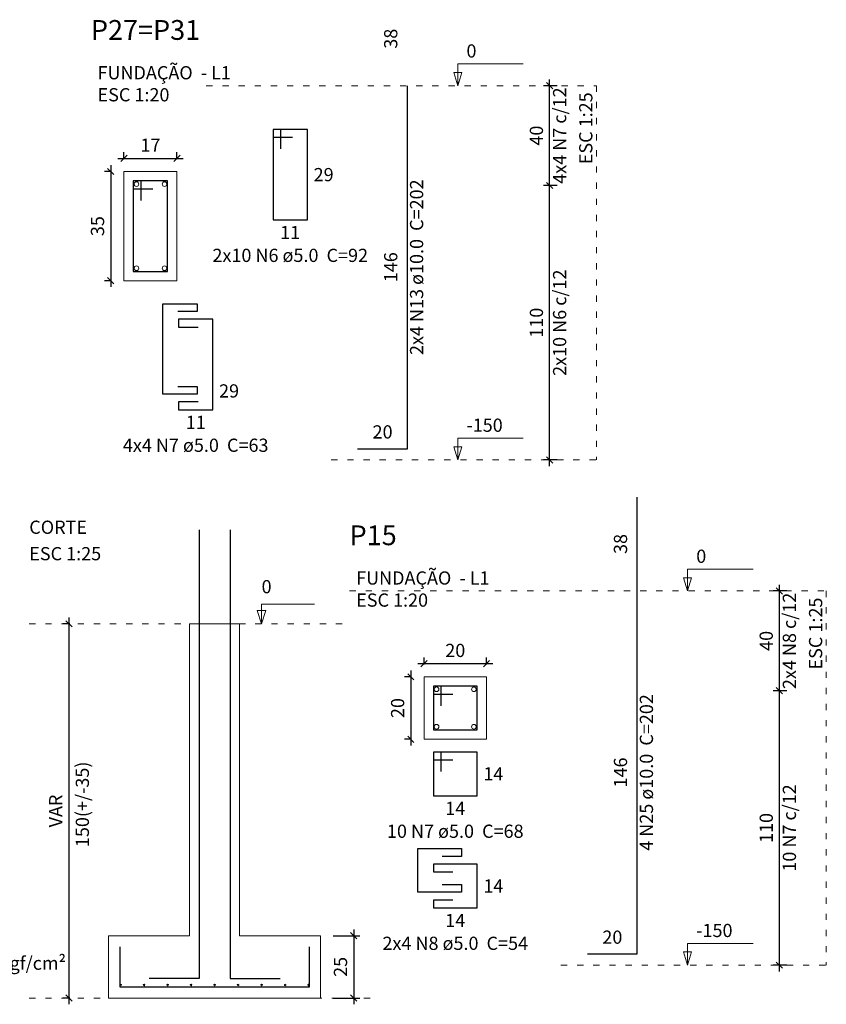
# Model space of a CAD drawing. Units: millimetres. Extents: x 2696 to 4140, y 1910 to 1969.
# Drawn here: x 2946 to 2959, y 1943 to 1959 of the extents above; entities that cross this region are included whole.
import ezdxf

# ---------------------------------------------------------------- set-up
doc = ezdxf.new("R2010")
doc.units = ezdxf.units.MM
doc.linetypes.add('DOT2', pattern=[3.175, 0, -3.175])
for name, color, linetype, lineweight in [('Descrição da armadura', 7, 'Continuous', 5), ('DT-Armadura', 2, 'Continuous', 30), ('DT-Barras na forma', 2, 'Continuous', 30), ('DT-Barras no corte', 5, 'Continuous', 5), ('DT-Barras rebatidas', 2, 'Continuous', 30), ('DT-Cotas', 9, 'Continuous', 5), ('DT-Forma', 5, 'Continuous', 5), ('DT-Pontilhado', 9, 'DOT2', 5), ('DT-Textos', 7, 'Continuous', 5), ('DT-Título', 3, 'Continuous', 20), ('Textos armaduras', 7, 'Continuous', 5)]:
    doc.layers.add(name, color=color, linetype=linetype, lineweight=lineweight)
doc.styles.add('Arial', font='arial.ttf')
doc.styles.get("Standard").update_dxf_attribs({"font": 'arial.ttf'})
doc.dimstyles.new('UM_20.000000', dxfattribs={"dimtxt": 0.18, "dimasz": 0.1, "dimexe": 0.1, "dimexo": 0.2, "dimgap": 0, "dimtad": 1, "dimtih": 1, "dimtoh": 1, "dimdec": 1, "dimlfac": 20, "dimzin": 0, "dimdsep": 46, "dimtxsty": 'Standard', "dimcen": 0.09, "dimdle": 0.1, "dimadec": 1, "dimazin": 2, "dimtfac": 1, "dimtdec": 4, "dimtofl": 0, "dimtmove": 0, "dimatfit": 3, "dimfxl": 1, "dimtolj": 1, "dimarcsym": 0})
doc.dimstyles.new('UM_25.000000', dxfattribs={"dimtxt": 0.18, "dimasz": 0.1, "dimexe": 0.1, "dimexo": 0.2, "dimgap": 0, "dimtad": 1, "dimtih": 1, "dimtoh": 1, "dimdec": 1, "dimlfac": 25, "dimzin": 0, "dimdsep": 46, "dimtxsty": 'Standard', "dimcen": 0.09, "dimdle": 0.1, "dimadec": 1, "dimazin": 2, "dimtfac": 1, "dimtdec": 4, "dimtofl": 0, "dimtmove": 0, "dimatfit": 3, "dimfxl": 1, "dimtolj": 1, "dimarcsym": 0})

# ---------------------------------------------------------------- blocks, each defined once
blk = doc.blocks.new('_Oblique')
at = {"color": 0, "linetype": 'ByBlock', "lineweight": -2}
blk.add_line((-0.5, -0.5), (0.5, 0.5), dxfattribs=at)
blk = doc.blocks.new('*D435')
at = {"layer": 'Defpoints', "color": 0, "transparency": 16777216}
for p in [(2952.751, 1948.326), (2952.539, 1947.326), (2952.751, 1947.326)]:
    blk.add_point(p, dxfattribs=at)
at = {"layer": 'DT-Cotas', "color": 0, "lineweight": -2, "transparency": 16777216}
for p, q in [((2952.539, 1948.426), (2952.539, 1947.226)), ((2952.551, 1948.326), (2952.439, 1948.326)), ((2952.551, 1947.326), (2952.439, 1947.326))]:
    blk.add_line(p, q, dxfattribs=at)
at = {"layer": 'DT-Cotas', "color": 0, "lineweight": -2, "transparency": 16777216, "xscale": 0.1, "yscale": 0.1, "zscale": 0.1}
for p, rotation in [((2952.539, 1948.326), 90), ((2952.539, 1947.326), 270)]:
    blk.add_blockref('_Oblique', p, dxfattribs=dict(at, rotation=rotation))
at = {"layer": 'DT-Cotas', "transparency": 16777216, "insert": (2952.327, 1947.826), "char_height": 0.2118, "attachment_point": 5, "rotation": 90, "style": 'Arial'}
blk.add_mtext('\\A1;20', dxfattribs=at)
blk = doc.blocks.new('*D436')
at = {"layer": 'Defpoints', "color": 0, "transparency": 16777216}
for p in [(2953.751, 1948.538), (2952.751, 1948.326), (2953.751, 1948.326)]:
    blk.add_point(p, dxfattribs=at)
at = {"layer": 'DT-Cotas', "color": 0, "lineweight": -2, "transparency": 16777216}
for p, q in [((2952.651, 1948.538), (2953.851, 1948.538)), ((2952.751, 1948.526), (2952.751, 1948.638)), ((2953.751, 1948.526), (2953.751, 1948.638))]:
    blk.add_line(p, q, dxfattribs=at)
at = {"layer": 'DT-Cotas', "color": 0, "lineweight": -2, "transparency": 16777216, "xscale": 0.1, "yscale": 0.1, "zscale": 0.1, "rotation": 180}
blk.add_blockref('_Oblique', (2952.751, 1948.538), dxfattribs=at)
at = {"layer": 'DT-Cotas', "color": 0, "lineweight": -2, "transparency": 16777216, "xscale": 0.1, "yscale": 0.1, "zscale": 0.1}
blk.add_blockref('_Oblique', (2953.751, 1948.538), dxfattribs=at)
at = {"layer": 'DT-Cotas', "transparency": 16777216, "insert": (2953.251, 1948.75), "char_height": 0.2118, "attachment_point": 5, "rotation": 0.0057, "style": 'Arial'}
blk.add_mtext('\\A1;20', dxfattribs=at)
blk = doc.blocks.new('*D437')
at = {"layer": 'Defpoints', "color": 0, "transparency": 16777216}
for p in [(2958.447, 1948.103), (2958.765, 1948.103), (2958.765, 1943.703)]:
    blk.add_point(p, dxfattribs=at)
at = {"layer": 'DT-Cotas', "color": 0, "lineweight": -2, "transparency": 16777216}
for p, q in [((2958.565, 1948.103), (2958.347, 1948.103)), ((2958.447, 1943.603), (2958.447, 1948.203)), ((2958.565, 1943.703), (2958.347, 1943.703))]:
    blk.add_line(p, q, dxfattribs=at)
at = {"layer": 'DT-Cotas', "color": 0, "lineweight": -2, "transparency": 16777216, "xscale": 0.1, "yscale": 0.1, "zscale": 0.1}
for p, rotation in [((2958.447, 1948.103), 90), ((2958.447, 1943.703), 270)]:
    blk.add_blockref('_Oblique', p, dxfattribs=dict(at, rotation=rotation))
at = {"layer": 'DT-Cotas', "transparency": 16777216, "insert": (2958.236, 1945.903), "char_height": 0.2118, "attachment_point": 5, "rotation": 90, "style": 'Arial'}
blk.add_mtext('\\A1;110', dxfattribs=at)
blk = doc.blocks.new('*D438')
at = {"layer": 'Defpoints', "color": 0, "transparency": 16777216}
for p in [(2958.447, 1949.703), (2958.765, 1949.703), (2958.765, 1948.103)]:
    blk.add_point(p, dxfattribs=at)
at = {"layer": 'DT-Cotas', "color": 0, "lineweight": -2, "transparency": 16777216}
for p, q in [((2958.447, 1948.003), (2958.447, 1949.803)), ((2958.565, 1949.703), (2958.347, 1949.703)), ((2958.565, 1948.103), (2958.347, 1948.103))]:
    blk.add_line(p, q, dxfattribs=at)
at = {"layer": 'DT-Cotas', "color": 0, "lineweight": -2, "transparency": 16777216, "xscale": 0.1, "yscale": 0.1, "zscale": 0.1}
for p, rotation in [((2958.447, 1949.703), 90), ((2958.447, 1948.103), 270)]:
    blk.add_blockref('_Oblique', p, dxfattribs=dict(at, rotation=rotation))
at = {"layer": 'DT-Cotas', "transparency": 16777216, "insert": (2958.236, 1948.903), "char_height": 0.2118, "attachment_point": 5, "rotation": 90, "style": 'Arial'}
blk.add_mtext('\\A1;40', dxfattribs=at)
blk = doc.blocks.new('*D447')
at = {"layer": 'Defpoints', "color": 0, "transparency": 16777216}
for p in [(2947.27, 1949.176), (2947.058, 1943.176), (2947.27, 1943.176)]:
    blk.add_point(p, dxfattribs=at)
at = {"layer": 'DT-Cotas', "color": 0, "lineweight": -2, "transparency": 16777216}
for p, q in [((2947.07, 1949.176), (2946.958, 1949.176)), ((2947.058, 1949.276), (2947.058, 1943.076)), ((2947.07, 1943.176), (2946.958, 1943.176))]:
    blk.add_line(p, q, dxfattribs=at)
at = {"layer": 'DT-Cotas', "color": 0, "lineweight": -2, "transparency": 16777216, "xscale": 0.1, "yscale": 0.1, "zscale": 0.1}
for p, rotation in [((2947.058, 1949.176), 90), ((2947.058, 1943.176), 270)]:
    blk.add_blockref('_Oblique', p, dxfattribs=dict(at, rotation=rotation))
at = {"layer": 'DT-Cotas', "transparency": 16777216, "insert": (2946.846, 1946.176), "char_height": 0.2118, "attachment_point": 5, "rotation": 90, "style": 'Arial'}
blk.add_mtext('\\A1;VAR', dxfattribs=at)
blk = doc.blocks.new('*D448')
at = {"layer": 'Defpoints', "color": 0, "transparency": 16777216}
for p in [(2951.093, 1944.176), (2951.093, 1943.176), (2951.623, 1943.176)]:
    blk.add_point(p, dxfattribs=at)
at = {"layer": 'DT-Cotas', "color": 0, "lineweight": -2, "transparency": 16777216}
for p, q in [((2951.623, 1944.276), (2951.623, 1943.076)), ((2951.293, 1944.176), (2951.723, 1944.176)), ((2951.293, 1943.176), (2951.723, 1943.176))]:
    blk.add_line(p, q, dxfattribs=at)
at = {"layer": 'DT-Cotas', "color": 0, "lineweight": -2, "transparency": 16777216, "xscale": 0.1, "yscale": 0.1, "zscale": 0.1}
for p, rotation in [((2951.623, 1944.176), 90), ((2951.623, 1943.176), 270)]:
    blk.add_blockref('_Oblique', p, dxfattribs=dict(at, rotation=rotation))
at = {"layer": 'DT-Cotas', "transparency": 16777216, "insert": (2951.411, 1943.676), "char_height": 0.2118, "attachment_point": 5, "rotation": 90, "style": 'Arial'}
blk.add_mtext('\\A1;25', dxfattribs=at)
blk = doc.blocks.new('*D1012')
at = {"layer": 'Defpoints', "color": 0, "transparency": 16777216}
for p in [(2947.94, 1956.428), (2947.728, 1954.678), (2947.94, 1954.678)]:
    blk.add_point(p, dxfattribs=at)
at = {"layer": 'DT-Cotas', "color": 0, "lineweight": -2, "transparency": 16777216}
for p, q in [((2947.74, 1956.428), (2947.628, 1956.428)), ((2947.728, 1956.528), (2947.728, 1954.578)), ((2947.74, 1954.678), (2947.628, 1954.678))]:
    blk.add_line(p, q, dxfattribs=at)
at = {"layer": 'DT-Cotas', "color": 0, "lineweight": -2, "transparency": 16777216, "xscale": 0.1, "yscale": 0.1, "zscale": 0.1}
for p, rotation in [((2947.728, 1956.428), 90), ((2947.728, 1954.678), 270)]:
    blk.add_blockref('_Oblique', p, dxfattribs=dict(at, rotation=rotation))
at = {"layer": 'DT-Cotas', "transparency": 16777216, "insert": (2947.516, 1955.553), "char_height": 0.2118, "attachment_point": 5, "rotation": 90, "style": 'Arial'}
blk.add_mtext('\\A1;35', dxfattribs=at)
blk = doc.blocks.new('*D1013')
at = {"layer": 'Defpoints', "color": 0, "transparency": 16777216}
for p in [(2948.79, 1956.639), (2947.94, 1956.428), (2948.79, 1956.428)]:
    blk.add_point(p, dxfattribs=at)
at = {"layer": 'DT-Cotas', "color": 0, "lineweight": -2, "transparency": 16777216}
for p, q in [((2947.94, 1956.628), (2947.94, 1956.739)), ((2948.79, 1956.628), (2948.79, 1956.739)), ((2947.84, 1956.639), (2948.89, 1956.639))]:
    blk.add_line(p, q, dxfattribs=at)
at = {"layer": 'DT-Cotas', "color": 0, "lineweight": -2, "transparency": 16777216, "xscale": 0.1, "yscale": 0.1, "zscale": 0.1, "rotation": 180}
blk.add_blockref('_Oblique', (2947.94, 1956.639), dxfattribs=at)
at = {"layer": 'DT-Cotas', "color": 0, "lineweight": -2, "transparency": 16777216, "xscale": 0.1, "yscale": 0.1, "zscale": 0.1}
blk.add_blockref('_Oblique', (2948.79, 1956.639), dxfattribs=at)
at = {"layer": 'DT-Cotas', "transparency": 16777216, "insert": (2948.365, 1956.851), "char_height": 0.2118, "attachment_point": 5, "rotation": 0.0057, "style": 'Arial'}
blk.add_mtext('\\A1;17', dxfattribs=at)
blk = doc.blocks.new('*D1014')
at = {"layer": 'Defpoints', "color": 0, "transparency": 16777216}
for p in [(2954.764, 1956.204), (2955.082, 1956.204), (2955.082, 1951.804)]:
    blk.add_point(p, dxfattribs=at)
at = {"layer": 'DT-Cotas', "color": 0, "lineweight": -2, "transparency": 16777216}
for p, q in [((2954.764, 1951.704), (2954.764, 1956.304)), ((2954.882, 1956.204), (2954.664, 1956.204)), ((2954.882, 1951.804), (2954.664, 1951.804))]:
    blk.add_line(p, q, dxfattribs=at)
at = {"layer": 'DT-Cotas', "color": 0, "lineweight": -2, "transparency": 16777216, "xscale": 0.1, "yscale": 0.1, "zscale": 0.1}
for p, rotation in [((2954.764, 1956.204), 90), ((2954.764, 1951.804), 270)]:
    blk.add_blockref('_Oblique', p, dxfattribs=dict(at, rotation=rotation))
at = {"layer": 'DT-Cotas', "transparency": 16777216, "insert": (2954.552, 1954.004), "char_height": 0.2118, "attachment_point": 5, "rotation": 90, "style": 'Arial'}
blk.add_mtext('\\A1;110', dxfattribs=at)
blk = doc.blocks.new('*D1015')
at = {"layer": 'Defpoints', "color": 0, "transparency": 16777216}
for p in [(2954.764, 1957.804), (2955.082, 1957.804), (2955.082, 1956.204)]:
    blk.add_point(p, dxfattribs=at)
at = {"layer": 'DT-Cotas', "color": 0, "lineweight": -2, "transparency": 16777216}
for p, q in [((2954.764, 1956.104), (2954.764, 1957.904)), ((2954.882, 1957.804), (2954.664, 1957.804)), ((2954.882, 1956.204), (2954.664, 1956.204))]:
    blk.add_line(p, q, dxfattribs=at)
at = {"layer": 'DT-Cotas', "color": 0, "lineweight": -2, "transparency": 16777216, "xscale": 0.1, "yscale": 0.1, "zscale": 0.1}
for p, rotation in [((2954.764, 1957.804), 90), ((2954.764, 1956.204), 270)]:
    blk.add_blockref('_Oblique', p, dxfattribs=dict(at, rotation=rotation))
at = {"layer": 'DT-Cotas', "transparency": 16777216, "insert": (2954.552, 1957.004), "char_height": 0.2118, "attachment_point": 5, "rotation": 90, "style": 'Arial'}
blk.add_mtext('\\A1;40', dxfattribs=at)

msp = doc.modelspace()

# ---------------------------------------------------------------- linework, layer by layer
at = {"layer": 'DT-Armadura'}
for points in [[(2949.1432, 1950.6828), (2949.1432, 1943.4911), (2948.3432, 1943.4911)], [(2949.6432, 1950.6828), (2949.6432, 1943.4911), (2950.4432, 1943.4911)], [(2947.8732, 1943.9961), (2947.8732, 1943.3561), (2950.9132, 1943.3561), (2950.9132, 1943.9961)]]:
    msp.add_lwpolyline(points, dxfattribs=at)
at = {"layer": 'DT-Barras na forma'}
for points in [[(2948.2149, 1955.965), (2948.2149, 1956.2775), (2948.0899, 1956.2775), (2948.0899, 1954.8275), (2948.6399, 1954.8275), (2948.6399, 1956.2775), (2948.0899, 1956.2775), (2948.0899, 1956.1525), (2948.4024, 1956.1525)], [(2953.026, 1947.8638), (2953.026, 1948.1763), (2952.901, 1948.1763), (2952.901, 1947.4763), (2953.601, 1947.4763), (2953.601, 1948.1763), (2952.901, 1948.1763), (2952.901, 1948.0513), (2953.2135, 1948.0513)]]:
    msp.add_lwpolyline(points, dxfattribs=at)
at = {"layer": 'DT-Barras no corte'}
for centre, radius in [((2948.1399, 1956.2275), 0.0375), ((2948.5899, 1956.2275), 0.0375), ((2948.1399, 1954.8775), 0.0375), ((2948.5899, 1954.8775), 0.0375), ((2952.951, 1948.1263), 0.0375), ((2953.551, 1948.1263), 0.0375), ((2952.951, 1947.5263), 0.0375), ((2953.551, 1947.5263), 0.0375), ((2947.8858, 1943.3861), 0.0126), ((2948.2626, 1943.3861), 0.0126), ((2948.6395, 1943.3861), 0.0126), ((2949.0163, 1943.3861), 0.0126), ((2949.3932, 1943.3861), 0.0126), ((2949.77, 1943.3861), 0.0126), ((2950.1469, 1943.3861), 0.0126), ((2950.5237, 1943.3861), 0.0126), ((2950.9006, 1943.3861), 0.0126)]:
    msp.add_circle(centre, radius, dxfattribs=at)
at = {"layer": 'DT-Barras rebatidas'}
for p, q in [((2952.4858, 1951.9842), (2952.4858, 1957.8042)), ((2950.4555, 1957.1035), (2950.3305, 1957.1035)), ((2950.3305, 1957.1035), (2950.3305, 1955.6535)), ((2950.8805, 1957.1035), (2950.3305, 1957.1035)), ((2950.3305, 1957.1035), (2950.3305, 1956.9785)), ((2950.4555, 1956.791), (2950.4555, 1957.1035)), ((2950.8805, 1955.6535), (2950.8805, 1957.1035)), ((2950.3305, 1956.9785), (2950.643, 1956.9785)), ((2950.3305, 1955.6535), (2950.8805, 1955.6535)), ((2949.3646, 1954.0591), (2948.8146, 1954.0591)), ((2948.8146, 1954.0591), (2948.8146, 1953.9341)), ((2949.3646, 1952.6091), (2949.3646, 1954.0591)), ((2948.8146, 1953.9341), (2949.1271, 1953.9341)), ((2949.1271, 1952.7341), (2948.8146, 1952.7341)), ((2948.8146, 1952.7341), (2948.8146, 1952.6091)), ((2948.8146, 1952.6091), (2949.3646, 1952.6091)), ((2951.6858, 1951.9842), (2952.4858, 1951.9842)), ((2956.169, 1949.703), (2956.169, 1951.2098)), ((2956.169, 1943.883), (2956.169, 1949.703)), ((2953.026, 1947.1204), (2952.901, 1947.1204)), ((2952.901, 1947.1204), (2952.901, 1946.4204)), ((2953.601, 1947.1204), (2952.901, 1947.1204)), ((2952.901, 1947.1204), (2952.901, 1946.9954)), ((2953.026, 1946.8079), (2953.026, 1947.1204)), ((2953.601, 1946.4204), (2953.601, 1947.1204)), ((2952.901, 1946.9954), (2953.2135, 1946.9954)), ((2952.901, 1946.4204), (2953.601, 1946.4204)), ((2953.601, 1945.3232), (2952.901, 1945.3232)), ((2952.901, 1945.3232), (2952.901, 1945.1982)), ((2953.601, 1944.6232), (2953.601, 1945.3232)), ((2952.901, 1945.1982), (2953.2135, 1945.1982)), ((2953.2135, 1944.7482), (2952.901, 1944.7482)), ((2952.901, 1944.7482), (2952.901, 1944.6232)), ((2952.901, 1944.6232), (2953.601, 1944.6232)), ((2955.369, 1943.883), (2956.169, 1943.883))]:
    msp.add_line(p, q, dxfattribs=at)
for points in [[(2948.8021, 1952.9841), (2949.1146, 1952.9841), (2949.1146, 1952.8591), (2948.5646, 1952.8591), (2948.5646, 1954.3091), (2949.1146, 1954.3091), (2949.1146, 1954.1841), (2948.8021, 1954.1841)], [(2953.0385, 1944.9982), (2953.351, 1944.9982), (2953.351, 1944.8732), (2952.651, 1944.8732), (2952.651, 1945.5732), (2953.351, 1945.5732), (2953.351, 1945.4482), (2953.0385, 1945.4482)]]:
    msp.add_lwpolyline(points, dxfattribs=at)
at = {"layer": 'DT-Forma'}
for points in [[(2947.9399, 1954.6775), (2947.9399, 1956.4275), (2948.7899, 1956.4275), (2948.7899, 1954.6775), (2947.9399, 1954.6775)], [(2949.7932, 1949.1761), (2948.9932, 1949.1761), (2948.9932, 1944.1761), (2948.9932, 1944.1761), (2947.6932, 1944.1761), (2947.6932, 1943.1761), (2951.0932, 1943.1761), (2951.0932, 1944.1761), (2949.7932, 1944.1761), (2949.7932, 1944.1761), (2949.7932, 1949.1761)], [(2952.751, 1947.3263), (2952.751, 1948.3263), (2953.751, 1948.3263), (2953.751, 1947.3263), (2952.751, 1947.3263)]]:
    msp.add_lwpolyline(points, close=True, dxfattribs=at)
at = {"layer": 'DT-Pontilhado', "ltscale": 0.05}
for p, q in [((2949.2603, 1957.8042), (2955.5156, 1957.8042)), ((2955.5156, 1957.8042), (2955.5156, 1951.8042)), ((2951.2622, 1951.8042), (2955.5156, 1951.8042)), ((2951.5566, 1949.703), (2959.1988, 1949.703)), ((2959.1988, 1949.703), (2959.1988, 1943.703)), ((2946.4224, 1949.1761), (2951.5168, 1949.1761)), ((2954.9454, 1943.703), (2959.1988, 1943.703)), ((2946.4224, 1943.1761), (2947.6932, 1943.1761)), ((2951.8874, 1943.1761), (2951.0932, 1943.1761))]:
    msp.add_line(p, q, dxfattribs=at)
at = {"layer": 'DT-Textos'}
for points in [[(2953.2907, 1957.8042), (2953.3542, 1958.016), (2953.2271, 1958.016), (2953.2907, 1957.8042), (2953.2907, 1958.1542), (2954.3407, 1958.1542)], [(2953.2907, 1951.8042), (2953.3542, 1952.016), (2953.2271, 1952.016), (2953.2907, 1951.8042), (2953.2907, 1952.1542), (2954.3407, 1952.1542)], [(2956.9739, 1949.703), (2957.0374, 1949.9148), (2956.9103, 1949.9148), (2956.9739, 1949.703), (2956.9739, 1950.053), (2958.0239, 1950.053)], [(2950.1462, 1949.1761), (2950.1462, 1949.4938), (2950.9934, 1949.4938)], [(2956.9739, 1943.703), (2957.0374, 1943.9148), (2956.9103, 1943.9148), (2956.9739, 1943.703), (2956.9739, 1944.053), (2958.0239, 1944.053)]]:
    msp.add_lwpolyline(points, dxfattribs=at)
msp.add_lwpolyline([(2950.2168, 1949.3879), (2950.1462, 1949.1761), (2950.0756, 1949.3879), (2950.2168, 1949.3879)], close=True, dxfattribs=at)

# ---------------------------------------------------------------- texts
at = {"layer": 'Descrição da armadura', "char_height": 0.2118, "attachment_point": 8, "rotation": 90.00021, "line_spacing_factor": 0.9, "style": 'Arial'}
for s, insert, width in [('4x4 N7 c/12', (2955.0959, 1957.0042), 2.83576), ('2x4 N13 ø10.0  C=202', (2952.8034, 1954.8941), 5.0832), ('2x10 N6 c/12', (2955.0959, 1954.0042), 3.08992), ('2x4 N8 c/12', (2958.7791, 1948.903), 2.83576), ('4 N25 ø10.0  C=202', (2956.4872, 1946.7932), 4.57488), ('10 N7 c/12', (2958.7791, 1945.903), 2.5816)]:
    msp.add_mtext(s, dxfattribs=dict(at, insert=insert, width=width))
at = {"layer": 'Descrição da armadura', "char_height": 0.2118, "attachment_point": 8, "line_spacing_factor": 0.9, "style": 'Arial'}
for s, insert, width in [('2x10 N6 ø5.0  C=92', (2950.6057, 1954.912), 4.57488), ('4x4 N7 ø5.0  C=63', (2949.09, 1951.8676), 4.32072), ('10 N7 ø5.0  C=68', (2953.2511, 1945.679), 4.06656), ('2x4 N8 ø5.0  C=54', (2953.2511, 1943.882), 4.32072)]:
    msp.add_mtext(s, dxfattribs=dict(at, insert=insert, width=width))
at = {"layer": 'DT-Cotas', "insert": (2947.4451, 1946.2822), "char_height": 0.2118, "width": 2.5416, "attachment_point": 8, "rotation": 90.00021, "line_spacing_factor": 0.798, "style": 'Arial'}
msp.add_mtext('150(+/-35)', dxfattribs=at)
at = {"layer": 'DT-Textos', "char_height": 0.2118, "attachment_point": 7, "line_spacing_factor": 0.798, "style": 'Arial'}
for s, insert, width in [('0', (2953.4303, 1958.189), 0.25416), ('FUNDAÇÃO  - L1', (2947.5165, 1957.8401), 3.55824), ('ESC 1:20', (2947.5165, 1957.487), 2.03328), ('-150', (2953.4303, 1952.189), 1.01664), ('CORTE', (2946.4221, 1950.5531), 1.2708), ('ESC 1:25', (2946.4221, 1950.1291), 2.03328), ('0', (2957.1141, 1950.088), 0.25416), ('FUNDAÇÃO  - L1', (2951.6621, 1949.7392), 3.55824), ('0', (2950.1461, 1949.6001), 0.25416), ('ESC 1:20', (2951.6621, 1949.385), 2.03328), ('-150', (2957.1141, 1944.088), 1.01664), ('Solo com capacidade de suporte > 2.50 kgf/cm²', (2940.6332, 1943.5635), 11.4372)]:
    msp.add_mtext(s, dxfattribs=dict(at, insert=insert, width=width))
at = {"layer": 'DT-Textos', "char_height": 0.2118, "width": 2.03328, "attachment_point": 9, "rotation": 90.00021, "line_spacing_factor": 0.798, "style": 'Arial'}
for insert in [(2955.5154, 1957.6981), (2959.1992, 1949.5972)]:
    msp.add_mtext('ESC 1:25', dxfattribs=dict(at, insert=insert))
at = {"layer": 'DT-Título', "char_height": 0.3177, "attachment_point": 7, "line_spacing_factor": 0.798, "style": 'Arial'}
for s, insert, width in [('P27=P31', (2947.4105, 1958.44), 2.66868), ('P15', (2951.5571, 1950.338), 1.14372)]:
    msp.add_mtext(s, dxfattribs=dict(at, insert=insert, width=width))
at = {"layer": 'Textos armaduras', "char_height": 0.2118, "attachment_point": 8, "rotation": 90.00021, "line_spacing_factor": 0.9, "style": 'Arial'}
for s, insert, width in [('38', (2952.3885, 1958.5576), 0.90832), ('146', (2952.3885, 1954.8942), 1.16248), ('38', (2956.0717, 1950.4564), 0.90832), ('146', (2956.0717, 1946.793), 1.16248)]:
    msp.add_mtext(s, dxfattribs=dict(at, insert=insert, width=width))
at = {"layer": 'Textos armaduras', "char_height": 0.2118, "width": 0.90832, "line_spacing_factor": 0.9, "style": 'Arial'}
for s, insert, attachment_point in [('29', (2950.9805, 1956.4844), 1), ('11', (2950.6055, 1955.5562), 2), ('29', (2949.4646, 1953.0165), 1), ('11', (2949.0896, 1952.5118), 2), ('20', (2952.0858, 1952.0815), 8), ('14', (2953.701, 1946.8763), 1), ('14', (2953.251, 1946.3231), 2), ('14', (2953.701, 1945.0791), 1), ('14', (2953.251, 1944.5259), 2), ('20', (2955.769, 1943.9803), 8)]:
    msp.add_mtext(s, dxfattribs=dict(at, insert=insert, attachment_point=attachment_point))

# ---------------------------------------------------------------- dimensions: what is measured, and where the dimension line sits
at = {"layer": 'DT-Cotas'}
for base, p1, p2, dimstyle, override, picture, middle in [((2954.7643, 1957.8042), (2955.082, 1956.2042), (2955.082, 1957.8042), 'UM_25.000000', {"dimtxt": 0.2118, "dimasz": 0.1, "dimexe": 0.1, "dimexo": 0.2, "dimtad": 1, "dimtih": 0, "dimtoh": 0, "dimdec": 1, "dimlfac": 25, "dimzin": 8, "dimtxsty": 'Arial', "dimblk": 'Oblique', "dimblk1": 'Oblique', "dimblk2": 'Oblique', "dimsah": 1, "dimdle": 0.1, "dimse1": 0, "dimse2": 0, "dimclrt": 256, "dimadec": 1, "dimazin": 3, "dimtmove": 2, "dimldrblk": 'Oblique'}, '*D1015', (2954.5525, 1957.0042)), ((2947.7281, 1954.6775), (2947.9399, 1956.4275), (2947.9399, 1954.6775), 'UM_20.000000', {"dimtxt": 0.2118, "dimasz": 0.1, "dimexe": 0.1, "dimexo": 0.2, "dimtad": 1, "dimtih": 0, "dimtoh": 0, "dimdec": 1, "dimlfac": 20, "dimzin": 8, "dimtxsty": 'Arial', "dimblk": 'Oblique', "dimblk1": 'Oblique', "dimblk2": 'Oblique', "dimsah": 1, "dimdle": 0.1, "dimse1": 0, "dimse2": 0, "dimclrt": 256, "dimadec": 1, "dimazin": 3, "dimtmove": 2, "dimldrblk": 'Oblique'}, '*D1012', (2947.5163, 1955.5525)), ((2954.7643, 1956.2042), (2955.082, 1951.8042), (2955.082, 1956.2042), 'UM_25.000000', {"dimtxt": 0.2118, "dimasz": 0.1, "dimexe": 0.1, "dimexo": 0.2, "dimtad": 1, "dimtih": 0, "dimtoh": 0, "dimdec": 1, "dimlfac": 25, "dimzin": 8, "dimtxsty": 'Arial', "dimblk": 'Oblique', "dimblk1": 'Oblique', "dimblk2": 'Oblique', "dimsah": 1, "dimdle": 0.1, "dimse1": 0, "dimse2": 0, "dimclrt": 256, "dimadec": 1, "dimazin": 3, "dimtmove": 2, "dimldrblk": 'Oblique'}, '*D1014', (2954.5525, 1954.0042)), ((2958.4475, 1949.703), (2958.7652, 1948.103), (2958.7652, 1949.703), 'UM_25.000000', {"dimtxt": 0.2118, "dimasz": 0.1, "dimexe": 0.1, "dimexo": 0.2, "dimtad": 1, "dimtih": 0, "dimtoh": 0, "dimdec": 1, "dimlfac": 25, "dimzin": 8, "dimtxsty": 'Arial', "dimblk": 'Oblique', "dimblk1": 'Oblique', "dimblk2": 'Oblique', "dimsah": 1, "dimdle": 0.1, "dimse1": 0, "dimse2": 0, "dimclrt": 256, "dimadec": 1, "dimazin": 3, "dimtmove": 2, "dimldrblk": 'Oblique'}, '*D438', (2958.2357, 1948.903)), ((2952.5392, 1947.3263), (2952.751, 1948.3263), (2952.751, 1947.3263), 'UM_20.000000', {"dimtxt": 0.2118, "dimasz": 0.1, "dimexe": 0.1, "dimexo": 0.2, "dimtad": 1, "dimtih": 0, "dimtoh": 0, "dimdec": 1, "dimlfac": 20, "dimzin": 8, "dimtxsty": 'Arial', "dimblk": 'Oblique', "dimblk1": 'Oblique', "dimblk2": 'Oblique', "dimsah": 1, "dimdle": 0.1, "dimse1": 0, "dimse2": 0, "dimclrt": 256, "dimadec": 1, "dimazin": 3, "dimtmove": 2, "dimldrblk": 'Oblique'}, '*D435', (2952.3274, 1947.8263)), ((2958.4475, 1948.103), (2958.7652, 1943.703), (2958.7652, 1948.103), 'UM_25.000000', {"dimtxt": 0.2118, "dimasz": 0.1, "dimexe": 0.1, "dimexo": 0.2, "dimtad": 1, "dimtih": 0, "dimtoh": 0, "dimdec": 1, "dimlfac": 25, "dimzin": 8, "dimtxsty": 'Arial', "dimblk": 'Oblique', "dimblk1": 'Oblique', "dimblk2": 'Oblique', "dimsah": 1, "dimdle": 0.1, "dimse1": 0, "dimse2": 0, "dimclrt": 256, "dimadec": 1, "dimazin": 3, "dimtmove": 2, "dimldrblk": 'Oblique'}, '*D437', (2958.2357, 1945.903)), ((2951.6227, 1943.1761), (2951.0932, 1944.1761), (2951.0932, 1943.1761), 'UM_25.000000', {"dimtxt": 0.2118, "dimasz": 0.1, "dimexe": 0.1, "dimexo": 0.2, "dimtad": 1, "dimtih": 0, "dimtoh": 0, "dimdec": 1, "dimlfac": 25, "dimzin": 8, "dimtxsty": 'Arial', "dimblk": 'Oblique', "dimblk1": 'Oblique', "dimblk2": 'Oblique', "dimsah": 1, "dimdle": 0.1, "dimse1": 0, "dimse2": 0, "dimclrt": 256, "dimadec": 1, "dimazin": 3, "dimtmove": 2, "dimldrblk": 'Oblique'}, '*D448', (2951.4109, 1943.6761))]:
    dim = msp.add_linear_dim(base=base, p1=p1, p2=p2, angle=90, dimstyle=dimstyle, override=override, dxfattribs=at)
    dim.commit()
    dim.dimension.update_dxf_attribs({"geometry": picture, "text_midpoint": middle, "dimtype": 160, "text_rotation": 90})
for base, p1, p2, picture, middle in [((2948.7899, 1956.6393), (2947.9399, 1956.4275), (2948.7899, 1956.4275), '*D1013', (2948.3649, 1956.8511)), ((2953.751, 1948.5381), (2952.751, 1948.3263), (2953.751, 1948.3263), '*D436', (2953.251, 1948.7499))]:
    dim = msp.add_linear_dim(base=base, p1=p1, p2=p2, dimstyle='UM_20.000000', override={"dimtxt": 0.2118, "dimasz": 0.1, "dimexe": 0.1, "dimexo": 0.2, "dimtad": 1, "dimtih": 0, "dimtoh": 0, "dimdec": 1, "dimlfac": 20, "dimzin": 8, "dimtxsty": 'Arial', "dimblk": 'Oblique', "dimblk1": 'Oblique', "dimblk2": 'Oblique', "dimsah": 1, "dimdle": 0.1, "dimse1": 0, "dimse2": 0, "dimclrt": 256, "dimadec": 1, "dimazin": 3, "dimtmove": 2, "dimldrblk": 'Oblique'}, dxfattribs=at)
    dim.commit()
    dim.dimension.update_dxf_attribs({"geometry": picture, "text_midpoint": middle, "dimtype": 160, "text_rotation": 0.00573})
dim = msp.add_linear_dim(base=(2947.0578, 1943.1761), p1=(2947.2696, 1949.1761), p2=(2947.2696, 1943.1761), angle=90, text='VAR', dimstyle='UM_25.000000', override={"dimtxt": 0.2118, "dimasz": 0.1, "dimexe": 0.1, "dimexo": 0.2, "dimtad": 1, "dimtih": 0, "dimtoh": 0, "dimdec": 1, "dimlfac": 25, "dimzin": 8, "dimtxsty": 'Arial', "dimblk": 'Oblique', "dimblk1": 'Oblique', "dimblk2": 'Oblique', "dimsah": 1, "dimdle": 0.1, "dimse1": 0, "dimse2": 0, "dimclrt": 256, "dimadec": 1, "dimazin": 3, "dimtmove": 2, "dimldrblk": 'Oblique'}, dxfattribs=at)
dim.commit()
dim.dimension.update_dxf_attribs({"geometry": '*D447', "text_midpoint": (2946.846, 1946.1761), "dimtype": 160, "text_rotation": 90})

doc.saveas('drawing.dxf')
